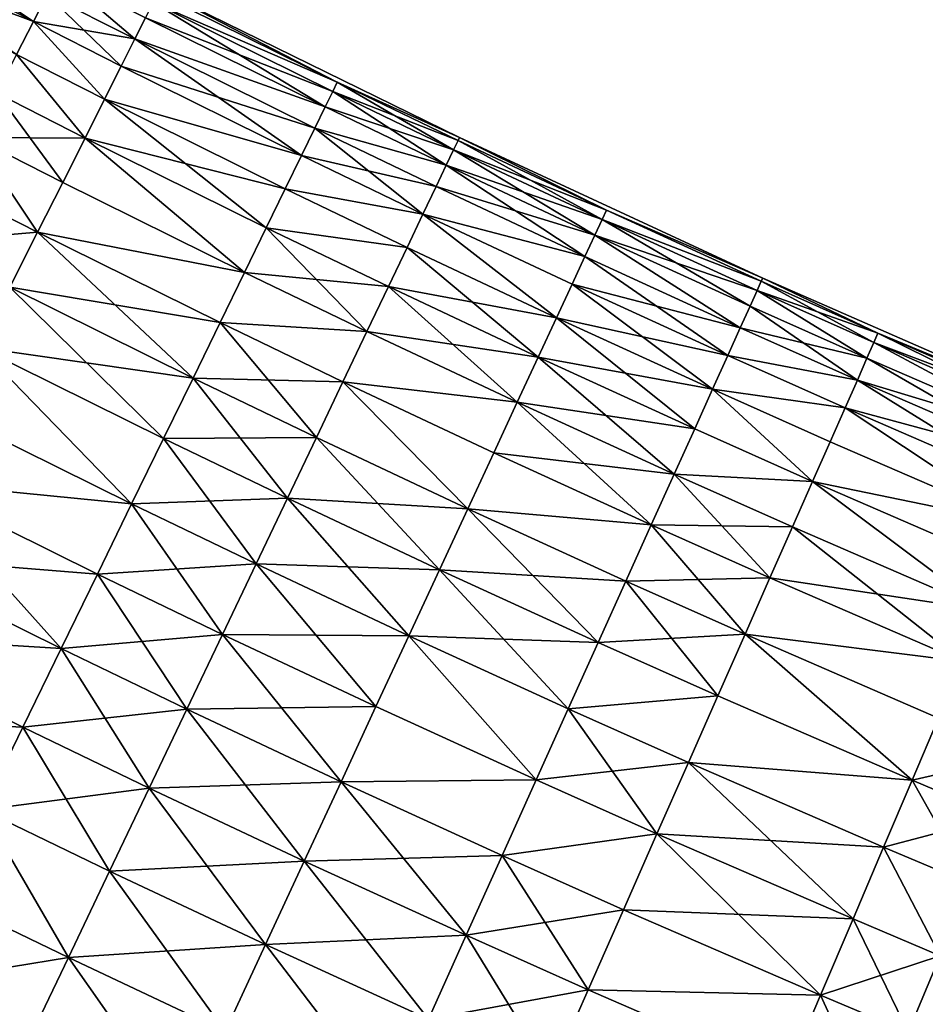
# Model space of a CAD drawing. Extents: x -258 to 14, y -30 to 214.
# Drawn here: x -188 to -183, y 15 to 20 of the extents above; entities that cross this region are included whole.
import ezdxf

# ---------------------------------------------------------------- set-up
doc = ezdxf.new("R2010")
doc.units = 0
doc.header["$MEASUREMENT"] = 0

msp = doc.modelspace()

# ---------------------------------------------------------------- linework, layer by layer
for points in [[(-188.220352, 20.322838, 96.787376), (-189.718765, 21.106571, 96.787376), (-189.63768, 21.258083, 97.416252)], [(-188.220352, 20.322838, 96.787376), (-189.63768, 21.258083, 97.416252), (-188.142151, 20.475853, 97.416252)], [(-188.220352, 20.322838, 103.212624), (-189.718765, 21.106571, 103.212624), (-189.817276, 20.92248, 103.830215)], [(-188.315369, 20.136915, 96.169785), (-189.718765, 21.106571, 96.787376), (-188.220352, 20.322838, 96.787376)], [(-188.142151, 20.475853, 102.583748), (-189.718765, 21.106571, 103.212624), (-188.220352, 20.322838, 103.212624)], [(-188.220352, 20.322838, 103.212624), (-189.817276, 20.92248, 103.830215), (-188.315369, 20.136915, 103.830215)], [(-187.647552, 20.225021, 97.416252), (-188.142151, 20.475853, 97.416252), (-188.081039, 20.595427, 98.054207)], [(-188.081039, 20.595427, 101.945793), (-188.142151, 20.475853, 102.583748), (-187.647552, 20.225021, 102.583748)], [(-187.647552, 20.225021, 97.416252), (-188.081039, 20.595427, 98.054207), (-187.587189, 20.344971, 98.054207)], [(-187.587189, 20.344971, 101.945793), (-188.081039, 20.595427, 101.945793), (-187.647552, 20.225021, 102.583748)], [(-187.724808, 20.071522, 96.787376), (-188.220352, 20.322838, 96.787376), (-188.142151, 20.475853, 97.416252)], [(-187.647552, 20.225021, 102.583748), (-188.142151, 20.475853, 102.583748), (-188.220352, 20.322838, 103.212624)], [(-187.724808, 20.071522, 96.787376), (-188.142151, 20.475853, 97.416252), (-187.647552, 20.225021, 97.416252)], [(-186.505707, 19.981293, 99.348351), (-187.543915, 20.430952, 98.698997), (-187.517899, 20.482662, 99.348351)], [(-186.505707, 19.981293, 100.651649), (-187.517899, 20.482662, 100.651649), (-187.543915, 20.430952, 101.301003)], [(-186.505707, 19.981293, 99.348351), (-187.517899, 20.482662, 99.348351), (-187.509216, 20.49992, 100)], [(-186.505707, 19.981293, 100.651649), (-187.509216, 20.49992, 100), (-187.517899, 20.482662, 100.651649)], [(-186.505707, 19.981293, 99.348351), (-187.509216, 20.49992, 100), (-185.815491, 19.66991, 100)], [(-186.505707, 19.981293, 100.651649), (-185.815491, 19.66991, 100), (-187.509216, 20.49992, 100)], [(-186.573257, 19.842733, 98.054207), (-187.587189, 20.344971, 98.054207), (-187.543915, 20.430952, 98.698997)], [(-186.531082, 19.929256, 101.301003), (-187.543915, 20.430952, 101.301003), (-187.587189, 20.344971, 101.945793)], [(-186.531082, 19.929256, 98.698997), (-187.543915, 20.430952, 98.698997), (-186.505707, 19.981293, 99.348351)], [(-186.573257, 19.842733, 98.054207), (-187.543915, 20.430952, 98.698997), (-186.531082, 19.929256, 98.698997)], [(-186.505707, 19.981293, 100.651649), (-187.543915, 20.430952, 101.301003), (-186.531082, 19.929256, 101.301003)], [(-186.573257, 19.842733, 98.054207), (-187.647552, 20.225021, 97.416252), (-187.587189, 20.344971, 98.054207)], [(-186.573257, 19.842733, 101.945793), (-187.587189, 20.344971, 101.945793), (-187.647552, 20.225021, 102.583748)], [(-186.531082, 19.929256, 101.301003), (-187.587189, 20.344971, 101.945793), (-186.573257, 19.842733, 101.945793)], [(-187.818665, 19.885014, 96.169785), (-188.315369, 20.136915, 96.169785), (-188.220352, 20.322838, 96.787376)], [(-188.220352, 20.322838, 103.212624), (-188.315369, 20.136915, 103.830215), (-187.818665, 19.885014, 103.830215)], [(-187.818665, 19.885014, 96.169785), (-188.220352, 20.322838, 96.787376), (-187.724808, 20.071522, 96.787376)], [(-187.724808, 20.071522, 103.212624), (-188.220352, 20.322838, 103.212624), (-187.818665, 19.885014, 103.830215)], [(-187.647552, 20.225021, 102.583748), (-188.220352, 20.322838, 103.212624), (-187.724808, 20.071522, 103.212624)], [(-186.707382, 19.567558, 96.787376), (-187.724808, 20.071522, 96.787376), (-187.647552, 20.225021, 97.416252)], [(-186.632095, 19.722025, 102.583748), (-187.647552, 20.225021, 102.583748), (-187.724808, 20.071522, 103.212624)], [(-186.632095, 19.722025, 97.416252), (-187.647552, 20.225021, 97.416252), (-186.573257, 19.842733, 98.054207)], [(-186.707382, 19.567558, 96.787376), (-187.647552, 20.225021, 97.416252), (-186.632095, 19.722025, 97.416252)], [(-186.573257, 19.842733, 101.945793), (-187.647552, 20.225021, 102.583748), (-186.632095, 19.722025, 102.583748)], [(-187.928818, 19.666153, 95.565643), (-188.426865, 19.918743, 95.565643), (-188.315369, 20.136915, 96.169785)], [(-188.315369, 20.136915, 103.830215), (-188.426865, 19.918743, 104.434357), (-187.928818, 19.666153, 104.434357)], [(-187.928818, 19.666153, 95.565643), (-188.315369, 20.136915, 96.169785), (-187.818665, 19.885014, 96.169785)], [(-187.818665, 19.885014, 103.830215), (-188.315369, 20.136915, 103.830215), (-187.928818, 19.666153, 104.434357)], [(-186.707382, 19.567558, 96.787376), (-187.818665, 19.885014, 96.169785), (-187.724808, 20.071522, 96.787376)], [(-186.707382, 19.567558, 103.212624), (-187.724808, 20.071522, 103.212624), (-187.818665, 19.885014, 103.830215)], [(-186.632095, 19.722025, 102.583748), (-187.724808, 20.071522, 103.212624), (-186.707382, 19.567558, 103.212624)], [(-185.823807, 19.652473, 99.348351), (-186.531082, 19.929256, 98.698997), (-186.505707, 19.981293, 99.348351)], [(-185.848724, 19.600224, 101.301003), (-186.505707, 19.981293, 100.651649), (-186.531082, 19.929256, 101.301003)], [(-185.823807, 19.652473, 99.348351), (-186.505707, 19.981293, 99.348351), (-185.815491, 19.66991, 100)], [(-185.823807, 19.652473, 100.651649), (-185.815491, 19.66991, 100), (-186.505707, 19.981293, 100.651649)], [(-185.823807, 19.652473, 100.651649), (-186.505707, 19.981293, 100.651649), (-185.848724, 19.600224, 101.301003)], [(-188.054855, 19.415707, 94.977081), (-188.554459, 19.669085, 94.977081), (-188.426865, 19.918743, 95.565643)], [(-187.928818, 19.666153, 104.434357), (-188.426865, 19.918743, 104.434357), (-188.554459, 19.669085, 105.022919)], [(-188.054855, 19.415707, 94.977081), (-188.426865, 19.918743, 95.565643), (-187.928818, 19.666153, 95.565643)], [(-185.890167, 19.513344, 98.054207), (-186.573257, 19.842733, 98.054207), (-186.531082, 19.929256, 98.698997)], [(-185.848724, 19.600224, 101.301003), (-186.531082, 19.929256, 101.301003), (-186.573257, 19.842733, 101.945793)], [(-185.848724, 19.600224, 98.698997), (-186.531082, 19.929256, 98.698997), (-185.823807, 19.652473, 99.348351)], [(-185.890167, 19.513344, 98.054207), (-186.531082, 19.929256, 98.698997), (-185.848724, 19.600224, 98.698997)], [(-186.906235, 19.159634, 95.565643), (-187.928818, 19.666153, 95.565643), (-187.818665, 19.885014, 96.169785)], [(-186.798874, 19.379875, 103.830215), (-187.818665, 19.885014, 103.830215), (-187.928818, 19.666153, 104.434357)], [(-186.798874, 19.379875, 96.169785), (-187.818665, 19.885014, 96.169785), (-186.707382, 19.567558, 96.787376)], [(-186.906235, 19.159634, 95.565643), (-187.818665, 19.885014, 96.169785), (-186.798874, 19.379875, 96.169785)], [(-186.707382, 19.567558, 103.212624), (-187.818665, 19.885014, 103.830215), (-186.798874, 19.379875, 103.830215)], [(-185.890167, 19.513344, 98.054207), (-186.632095, 19.722025, 97.416252), (-186.573257, 19.842733, 98.054207)], [(-185.890167, 19.513344, 101.945793), (-186.573257, 19.842733, 101.945793), (-186.632095, 19.722025, 102.583748)], [(-185.848724, 19.600224, 101.301003), (-186.573257, 19.842733, 101.945793), (-185.890167, 19.513344, 101.945793)], [(-186.021957, 19.23704, 96.787376), (-186.707382, 19.567558, 96.787376), (-186.632095, 19.722025, 97.416252)], [(-185.947983, 19.392141, 102.583748), (-186.632095, 19.722025, 102.583748), (-186.707382, 19.567558, 103.212624)], [(-185.947983, 19.392141, 97.416252), (-186.632095, 19.722025, 97.416252), (-185.890167, 19.513344, 98.054207)], [(-186.021957, 19.23704, 96.787376), (-186.632095, 19.722025, 97.416252), (-185.947983, 19.392141, 97.416252)], [(-185.890167, 19.513344, 101.945793), (-186.632095, 19.722025, 102.583748), (-185.947983, 19.392141, 102.583748)], [(-184.986603, 19.258476, 99.348351), (-185.823807, 19.652473, 99.348351), (-185.815491, 19.66991, 100)], [(-184.986603, 19.258476, 100.651649), (-185.815491, 19.66991, 100), (-185.823807, 19.652473, 100.651649)], [(-184.986603, 19.258476, 99.348351), (-185.815491, 19.66991, 100), (-184.104553, 18.875978, 100)], [(-184.986603, 19.258476, 100.651649), (-184.104553, 18.875978, 100), (-185.815491, 19.66991, 100)], [(-188.19635, 19.134554, 94.406158), (-188.697693, 19.388815, 94.406158), (-188.554459, 19.669085, 94.977081)], [(-188.554459, 19.669085, 105.022919), (-188.697693, 19.388815, 105.593842), (-188.19635, 19.134554, 105.593842)], [(-188.19635, 19.134554, 94.406158), (-188.554459, 19.669085, 94.977081), (-188.054855, 19.415707, 94.977081)], [(-188.054855, 19.415707, 105.022919), (-188.554459, 19.669085, 105.022919), (-188.19635, 19.134554, 105.593842)], [(-187.928818, 19.666153, 104.434357), (-188.554459, 19.669085, 105.022919), (-188.054855, 19.415707, 105.022919)], [(-187.029083, 18.907608, 94.977081), (-188.054855, 19.415707, 94.977081), (-187.928818, 19.666153, 95.565643)], [(-187.029083, 18.907608, 105.022919), (-187.928818, 19.666153, 104.434357), (-188.054855, 19.415707, 105.022919)], [(-187.029083, 18.907608, 94.977081), (-187.928818, 19.666153, 95.565643), (-186.906235, 19.159634, 95.565643)], [(-186.906235, 19.159634, 104.434357), (-187.928818, 19.666153, 104.434357), (-187.029083, 18.907608, 105.022919)], [(-186.798874, 19.379875, 103.830215), (-187.928818, 19.666153, 104.434357), (-186.906235, 19.159634, 104.434357)], [(-185.010986, 19.205971, 98.698997), (-185.848724, 19.600224, 98.698997), (-185.823807, 19.652473, 99.348351)], [(-184.986603, 19.258476, 100.651649), (-185.823807, 19.652473, 100.651649), (-185.848724, 19.600224, 101.301003)], [(-185.010986, 19.205971, 98.698997), (-185.823807, 19.652473, 99.348351), (-184.986603, 19.258476, 99.348351)], [(-186.021957, 19.23704, 96.787376), (-186.798874, 19.379875, 96.169785), (-186.707382, 19.567558, 96.787376)], [(-186.021957, 19.23704, 103.212624), (-186.707382, 19.567558, 103.212624), (-186.798874, 19.379875, 103.830215)], [(-185.947983, 19.392141, 102.583748), (-186.707382, 19.567558, 103.212624), (-186.021957, 19.23704, 103.212624)], [(-185.010986, 19.205971, 98.698997), (-185.890167, 19.513344, 98.054207), (-185.848724, 19.600224, 98.698997)], [(-185.051514, 19.118666, 101.945793), (-185.848724, 19.600224, 101.301003), (-185.890167, 19.513344, 101.945793)], [(-185.010986, 19.205971, 101.301003), (-185.848724, 19.600224, 101.301003), (-185.051514, 19.118666, 101.945793)], [(-184.986603, 19.258476, 100.651649), (-185.848724, 19.600224, 101.301003), (-185.010986, 19.205971, 101.301003)], [(-185.108063, 18.996868, 97.416252), (-185.947983, 19.392141, 97.416252), (-185.890167, 19.513344, 98.054207)], [(-185.051514, 19.118666, 101.945793), (-185.890167, 19.513344, 101.945793), (-185.947983, 19.392141, 102.583748)], [(-185.051514, 19.118666, 98.054207), (-185.890167, 19.513344, 98.054207), (-185.010986, 19.205971, 98.698997)], [(-185.108063, 18.996868, 97.416252), (-185.890167, 19.513344, 98.054207), (-185.051514, 19.118666, 98.054207)], [(-187.029083, 18.907608, 94.977081), (-188.19635, 19.134554, 94.406158), (-188.054855, 19.415707, 94.977081)], [(-187.029083, 18.907608, 105.022919), (-188.054855, 19.415707, 105.022919), (-188.19635, 19.134554, 105.593842)], [(-185.108063, 18.996868, 97.416252), (-186.021957, 19.23704, 96.787376), (-185.947983, 19.392141, 97.416252)], [(-185.108063, 18.996868, 102.583748), (-185.947983, 19.392141, 102.583748), (-186.021957, 19.23704, 103.212624)], [(-185.051514, 19.118666, 101.945793), (-185.947983, 19.392141, 102.583748), (-185.108063, 18.996868, 102.583748)], [(-188.19635, 19.134554, 105.593842), (-188.697693, 19.388815, 105.593842), (-188.856064, 19.078924, 106.145111)], [(-188.352798, 18.823685, 93.854889), (-188.697693, 19.388815, 94.406158), (-188.19635, 19.134554, 94.406158)], [(-186.111847, 19.048584, 96.169785), (-186.906235, 19.159634, 95.565643), (-186.798874, 19.379875, 96.169785)], [(-186.111847, 19.048584, 103.830215), (-186.798874, 19.379875, 103.830215), (-186.906235, 19.159634, 104.434357)], [(-186.111847, 19.048584, 96.169785), (-186.798874, 19.379875, 96.169785), (-186.021957, 19.23704, 96.787376)], [(-186.021957, 19.23704, 103.212624), (-186.798874, 19.379875, 103.830215), (-186.111847, 19.048584, 103.830215)], [(-185.268356, 18.651627, 96.169785), (-186.111847, 19.048584, 96.169785), (-186.021957, 19.23704, 96.787376)], [(-185.268356, 18.651627, 103.830215), (-186.021957, 19.23704, 103.212624), (-186.111847, 19.048584, 103.830215)], [(-185.18042, 18.841005, 96.787376), (-186.021957, 19.23704, 96.787376), (-185.108063, 18.996868, 97.416252)], [(-185.268356, 18.651627, 96.169785), (-186.021957, 19.23704, 96.787376), (-185.18042, 18.841005, 96.787376)], [(-185.18042, 18.841005, 103.212624), (-186.021957, 19.23704, 103.212624), (-185.268356, 18.651627, 103.830215)], [(-185.108063, 18.996868, 102.583748), (-186.021957, 19.23704, 103.212624), (-185.18042, 18.841005, 103.212624)], [(-184.112503, 18.85837, 99.348351), (-185.010986, 19.205971, 98.698997), (-184.986603, 19.258476, 99.348351)], [(-184.112503, 18.85837, 100.651649), (-184.986603, 19.258476, 100.651649), (-185.010986, 19.205971, 101.301003)], [(-184.112503, 18.85837, 99.348351), (-184.986603, 19.258476, 99.348351), (-184.104553, 18.875978, 100)], [(-184.112503, 18.85837, 100.651649), (-184.104553, 18.875978, 100), (-184.986603, 19.258476, 100.651649)], [(-184.175888, 18.717867, 98.054207), (-185.051514, 19.118666, 98.054207), (-185.010986, 19.205971, 98.698997)], [(-184.136307, 18.805603, 101.301003), (-185.010986, 19.205971, 101.301003), (-185.051514, 19.118666, 101.945793)], [(-184.136307, 18.805603, 98.698997), (-185.010986, 19.205971, 98.698997), (-184.112503, 18.85837, 99.348351)], [(-184.175888, 18.717867, 98.054207), (-185.010986, 19.205971, 98.698997), (-184.136307, 18.805603, 98.698997)], [(-184.112503, 18.85837, 100.651649), (-185.010986, 19.205971, 101.301003), (-184.136307, 18.805603, 101.301003)], [(-188.19635, 19.134554, 105.593842), (-188.856064, 19.078924, 106.145111), (-188.352798, 18.823685, 106.145111)], [(-187.319489, 18.311853, 93.854889), (-188.352798, 18.823685, 93.854889), (-188.19635, 19.134554, 94.406158)], [(-187.166992, 18.624683, 105.593842), (-188.19635, 19.134554, 105.593842), (-188.352798, 18.823685, 106.145111)], [(-187.166992, 18.624683, 94.406158), (-188.19635, 19.134554, 94.406158), (-187.029083, 18.907608, 94.977081)], [(-187.319489, 18.311853, 93.854889), (-188.19635, 19.134554, 94.406158), (-187.166992, 18.624683, 94.406158)], [(-187.029083, 18.907608, 105.022919), (-188.19635, 19.134554, 105.593842), (-187.166992, 18.624683, 105.593842)], [(-186.338028, 18.574377, 94.977081), (-187.029083, 18.907608, 94.977081), (-186.906235, 19.159634, 95.565643)], [(-186.217331, 18.827438, 104.434357), (-186.906235, 19.159634, 104.434357), (-187.029083, 18.907608, 105.022919)], [(-186.217331, 18.827438, 95.565643), (-186.906235, 19.159634, 95.565643), (-186.111847, 19.048584, 96.169785)], [(-186.338028, 18.574377, 94.977081), (-186.906235, 19.159634, 95.565643), (-186.217331, 18.827438, 95.565643)], [(-186.111847, 19.048584, 103.830215), (-186.906235, 19.159634, 104.434357), (-186.217331, 18.827438, 104.434357)], [(-184.231125, 18.595465, 97.416252), (-185.108063, 18.996868, 97.416252), (-185.051514, 19.118666, 98.054207)], [(-184.231125, 18.595465, 102.583748), (-185.051514, 19.118666, 101.945793), (-185.108063, 18.996868, 102.583748)], [(-184.231125, 18.595465, 97.416252), (-185.051514, 19.118666, 98.054207), (-184.175888, 18.717867, 98.054207)], [(-184.175888, 18.717867, 101.945793), (-185.051514, 19.118666, 101.945793), (-184.231125, 18.595465, 102.583748)], [(-184.136307, 18.805603, 101.301003), (-185.051514, 19.118666, 101.945793), (-184.175888, 18.717867, 101.945793)], [(-185.371536, 18.429396, 95.565643), (-186.217331, 18.827438, 95.565643), (-186.111847, 19.048584, 96.169785)], [(-185.268356, 18.651627, 103.830215), (-186.111847, 19.048584, 103.830215), (-186.217331, 18.827438, 104.434357)], [(-185.371536, 18.429396, 95.565643), (-186.111847, 19.048584, 96.169785), (-185.268356, 18.651627, 96.169785)], [(-184.301804, 18.438831, 96.787376), (-185.18042, 18.841005, 96.787376), (-185.108063, 18.996868, 97.416252)], [(-184.231125, 18.595465, 102.583748), (-185.108063, 18.996868, 102.583748), (-185.18042, 18.841005, 103.212624)], [(-184.301804, 18.438831, 96.787376), (-185.108063, 18.996868, 97.416252), (-184.231125, 18.595465, 97.416252)], [(-186.338028, 18.574377, 94.977081), (-187.166992, 18.624683, 94.406158), (-187.029083, 18.907608, 94.977081)], [(-186.338028, 18.574377, 105.022919), (-187.029083, 18.907608, 105.022919), (-187.166992, 18.624683, 105.593842)], [(-186.217331, 18.827438, 104.434357), (-187.029083, 18.907608, 105.022919), (-186.338028, 18.574377, 105.022919)], [(-184.38768, 18.248514, 96.169785), (-185.268356, 18.651627, 96.169785), (-185.18042, 18.841005, 96.787376)], [(-184.301804, 18.438831, 103.212624), (-185.18042, 18.841005, 103.212624), (-185.268356, 18.651627, 103.830215)], [(-184.38768, 18.248514, 96.169785), (-185.18042, 18.841005, 96.787376), (-184.301804, 18.438831, 96.787376)], [(-184.231125, 18.595465, 102.583748), (-185.18042, 18.841005, 103.212624), (-184.301804, 18.438831, 103.212624)], [(-183.454117, 18.564497, 99.348351), (-184.136307, 18.805603, 98.698997), (-184.112503, 18.85837, 99.348351)], [(-183.477493, 18.511539, 101.301003), (-184.112503, 18.85837, 100.651649), (-184.136307, 18.805603, 101.301003)], [(-183.454117, 18.564497, 99.348351), (-184.112503, 18.85837, 99.348351), (-184.104553, 18.875978, 100)], [(-183.454117, 18.564497, 100.651649), (-184.104553, 18.875978, 100), (-184.112503, 18.85837, 100.651649)], [(-183.454117, 18.564497, 100.651649), (-184.112503, 18.85837, 100.651649), (-183.477493, 18.511539, 101.301003)], [(-183.454117, 18.564497, 99.348351), (-184.104553, 18.875978, 100), (-182.377182, 18.118484, 100)], [(-183.454117, 18.564497, 100.651649), (-182.377182, 18.118484, 100), (-184.104553, 18.875978, 100)], [(-187.486023, 17.970219, 93.325195), (-188.523651, 18.48419, 93.325195), (-188.352798, 18.823685, 93.854889)], [(-187.319489, 18.311853, 106.145111), (-188.352798, 18.823685, 106.145111), (-188.523651, 18.48419, 106.674805)], [(-187.486023, 17.970219, 93.325195), (-188.352798, 18.823685, 93.854889), (-187.319489, 18.311853, 93.854889)], [(-187.166992, 18.624683, 105.593842), (-188.352798, 18.823685, 106.145111), (-187.319489, 18.311853, 106.145111)], [(-185.371536, 18.429396, 95.565643), (-186.338028, 18.574377, 94.977081), (-186.217331, 18.827438, 95.565643)], [(-185.489594, 18.175095, 105.022919), (-186.217331, 18.827438, 104.434357), (-186.338028, 18.574377, 105.022919)], [(-185.371536, 18.429396, 104.434357), (-186.217331, 18.827438, 104.434357), (-185.489594, 18.175095, 105.022919)], [(-185.268356, 18.651627, 103.830215), (-186.217331, 18.827438, 104.434357), (-185.371536, 18.429396, 104.434357)], [(-183.516373, 18.423485, 98.054207), (-184.175888, 18.717867, 98.054207), (-184.136307, 18.805603, 98.698997)], [(-183.516373, 18.423485, 101.945793), (-184.136307, 18.805603, 101.301003), (-184.175888, 18.717867, 101.945793)], [(-183.477493, 18.511539, 98.698997), (-184.136307, 18.805603, 98.698997), (-183.454117, 18.564497, 99.348351)], [(-183.516373, 18.423485, 98.054207), (-184.136307, 18.805603, 98.698997), (-183.477493, 18.511539, 98.698997)], [(-183.477493, 18.511539, 101.301003), (-184.136307, 18.805603, 101.301003), (-183.516373, 18.423485, 101.945793)], [(-183.570602, 18.30064, 97.416252), (-184.231125, 18.595465, 97.416252), (-184.175888, 18.717867, 98.054207)], [(-183.516373, 18.423485, 101.945793), (-184.175888, 18.717867, 101.945793), (-184.231125, 18.595465, 102.583748)], [(-183.570602, 18.30064, 97.416252), (-184.175888, 18.717867, 98.054207), (-183.516373, 18.423485, 98.054207)], [(-186.473526, 18.290289, 94.406158), (-187.319489, 18.311853, 93.854889), (-187.166992, 18.624683, 94.406158)], [(-186.623352, 17.976175, 106.145111), (-187.166992, 18.624683, 105.593842), (-187.319489, 18.311853, 106.145111)], [(-186.473526, 18.290289, 94.406158), (-187.166992, 18.624683, 94.406158), (-186.338028, 18.574377, 94.977081)], [(-186.473526, 18.290289, 105.593842), (-187.166992, 18.624683, 105.593842), (-186.623352, 17.976175, 106.145111)], [(-186.338028, 18.574377, 105.022919), (-187.166992, 18.624683, 105.593842), (-186.473526, 18.290289, 105.593842)], [(-184.488449, 18.025181, 95.565643), (-185.371536, 18.429396, 95.565643), (-185.268356, 18.651627, 96.169785)], [(-184.38768, 18.248514, 103.830215), (-185.268356, 18.651627, 103.830215), (-185.371536, 18.429396, 104.434357)], [(-184.488449, 18.025181, 95.565643), (-185.268356, 18.651627, 96.169785), (-184.38768, 18.248514, 96.169785)], [(-184.301804, 18.438831, 103.212624), (-185.268356, 18.651627, 103.830215), (-184.38768, 18.248514, 103.830215)], [(-185.489594, 18.175095, 94.977081), (-186.473526, 18.290289, 94.406158), (-186.338028, 18.574377, 94.977081)], [(-185.489594, 18.175095, 105.022919), (-186.338028, 18.574377, 105.022919), (-186.473526, 18.290289, 105.593842)], [(-185.489594, 18.175095, 94.977081), (-186.338028, 18.574377, 94.977081), (-185.371536, 18.429396, 95.565643)], [(-183.570602, 18.30064, 97.416252), (-184.301804, 18.438831, 96.787376), (-184.231125, 18.595465, 97.416252)], [(-183.570602, 18.30064, 102.583748), (-184.231125, 18.595465, 102.583748), (-184.301804, 18.438831, 103.212624)], [(-183.516373, 18.423485, 101.945793), (-184.231125, 18.595465, 102.583748), (-183.570602, 18.30064, 102.583748)], [(-182.407425, 18.047451, 98.698997), (-183.477493, 18.511539, 98.698997), (-183.454117, 18.564497, 99.348351)], [(-182.38475, 18.10071, 100.651649), (-183.454117, 18.564497, 100.651649), (-183.477493, 18.511539, 101.301003)], [(-182.38475, 18.10071, 99.348351), (-183.454117, 18.564497, 99.348351), (-182.377182, 18.118484, 100)], [(-182.407425, 18.047451, 98.698997), (-183.454117, 18.564497, 99.348351), (-182.38475, 18.10071, 99.348351)], [(-182.38475, 18.10071, 100.651649), (-182.377182, 18.118484, 100), (-183.454117, 18.564497, 100.651649)], [(-182.44516, 17.958895, 98.054207), (-183.516373, 18.423485, 98.054207), (-183.477493, 18.511539, 98.698997)], [(-182.44516, 17.958895, 101.945793), (-183.477493, 18.511539, 101.301003), (-183.516373, 18.423485, 101.945793)], [(-182.44516, 17.958895, 98.054207), (-183.477493, 18.511539, 98.698997), (-182.407425, 18.047451, 98.698997)], [(-182.407425, 18.047451, 101.301003), (-183.477493, 18.511539, 101.301003), (-182.44516, 17.958895, 101.945793)], [(-182.38475, 18.10071, 100.651649), (-183.477493, 18.511539, 101.301003), (-182.407425, 18.047451, 101.301003)], [(-187.666016, 17.600975, 92.818954), (-188.708313, 18.11726, 92.818954), (-188.523651, 18.48419, 93.325195)], [(-187.666016, 17.600975, 107.181046), (-188.523651, 18.48419, 106.674805), (-188.708313, 18.11726, 107.181046)], [(-187.666016, 17.600975, 92.818954), (-188.523651, 18.48419, 93.325195), (-187.486023, 17.970219, 93.325195)], [(-187.486023, 17.970219, 106.674805), (-188.523651, 18.48419, 106.674805), (-187.666016, 17.600975, 107.181046)], [(-187.319489, 18.311853, 106.145111), (-188.523651, 18.48419, 106.674805), (-187.486023, 17.970219, 106.674805)], [(-184.60376, 17.769619, 94.977081), (-185.489594, 18.175095, 94.977081), (-185.371536, 18.429396, 95.565643)], [(-184.488449, 18.025181, 104.434357), (-185.371536, 18.429396, 104.434357), (-185.489594, 18.175095, 105.022919)], [(-184.60376, 17.769619, 94.977081), (-185.371536, 18.429396, 95.565643), (-184.488449, 18.025181, 95.565643)], [(-184.38768, 18.248514, 103.830215), (-185.371536, 18.429396, 104.434357), (-184.488449, 18.025181, 104.434357)], [(-183.640015, 18.143438, 96.787376), (-184.38768, 18.248514, 96.169785), (-184.301804, 18.438831, 96.787376)], [(-183.640015, 18.143438, 103.212624), (-184.301804, 18.438831, 103.212624), (-184.38768, 18.248514, 103.830215)], [(-183.640015, 18.143438, 96.787376), (-184.301804, 18.438831, 96.787376), (-183.570602, 18.30064, 97.416252)], [(-183.570602, 18.30064, 102.583748), (-184.301804, 18.438831, 103.212624), (-183.640015, 18.143438, 103.212624)], [(-182.44516, 17.958895, 98.054207), (-183.570602, 18.30064, 97.416252), (-183.516373, 18.423485, 98.054207)], [(-182.497772, 17.835352, 102.583748), (-183.516373, 18.423485, 101.945793), (-183.570602, 18.30064, 102.583748)], [(-182.44516, 17.958895, 101.945793), (-183.516373, 18.423485, 101.945793), (-182.497772, 17.835352, 102.583748)], [(-186.786972, 17.633135, 93.325195), (-187.486023, 17.970219, 93.325195), (-187.319489, 18.311853, 93.854889)], [(-186.623352, 17.976175, 106.145111), (-187.319489, 18.311853, 106.145111), (-187.486023, 17.970219, 106.674805)], [(-186.623352, 17.976175, 93.854889), (-187.319489, 18.311853, 93.854889), (-186.473526, 18.290289, 94.406158)], [(-186.786972, 17.633135, 93.325195), (-187.319489, 18.311853, 93.854889), (-186.623352, 17.976175, 93.854889)], [(-185.768692, 17.573957, 93.854889), (-186.623352, 17.976175, 93.854889), (-186.473526, 18.290289, 94.406158)], [(-185.768692, 17.573957, 106.145111), (-186.473526, 18.290289, 105.593842), (-186.623352, 17.976175, 106.145111)], [(-185.622131, 17.889614, 94.406158), (-186.473526, 18.290289, 94.406158), (-185.489594, 18.175095, 94.977081)], [(-185.768692, 17.573957, 93.854889), (-186.473526, 18.290289, 94.406158), (-185.622131, 17.889614, 94.406158)], [(-185.622131, 17.889614, 105.593842), (-186.473526, 18.290289, 105.593842), (-185.768692, 17.573957, 106.145111)], [(-185.489594, 18.175095, 105.022919), (-186.473526, 18.290289, 105.593842), (-185.622131, 17.889614, 105.593842)], [(-182.565109, 17.677254, 96.787376), (-183.640015, 18.143438, 96.787376), (-183.570602, 18.30064, 97.416252)], [(-182.497772, 17.835352, 102.583748), (-183.570602, 18.30064, 102.583748), (-183.640015, 18.143438, 103.212624)], [(-182.497772, 17.835352, 97.416252), (-183.570602, 18.30064, 97.416252), (-182.44516, 17.958895, 98.054207)], [(-182.565109, 17.677254, 96.787376), (-183.570602, 18.30064, 97.416252), (-182.497772, 17.835352, 97.416252)], [(-183.823303, 17.728291, 95.565643), (-184.488449, 18.025181, 95.565643), (-184.38768, 18.248514, 96.169785)], [(-183.823303, 17.728291, 104.434357), (-184.38768, 18.248514, 103.830215), (-184.488449, 18.025181, 104.434357)], [(-183.724335, 17.952433, 96.169785), (-184.38768, 18.248514, 96.169785), (-183.640015, 18.143438, 96.787376)], [(-183.823303, 17.728291, 95.565643), (-184.38768, 18.248514, 96.169785), (-183.724335, 17.952433, 96.169785)], [(-183.724335, 17.952433, 103.830215), (-184.38768, 18.248514, 103.830215), (-183.823303, 17.728291, 104.434357)], [(-183.640015, 18.143438, 103.212624), (-184.38768, 18.248514, 103.830215), (-183.724335, 17.952433, 103.830215)], [(-184.733215, 17.482723, 94.406158), (-185.622131, 17.889614, 94.406158), (-185.489594, 18.175095, 94.977081)], [(-184.60376, 17.769619, 105.022919), (-185.489594, 18.175095, 105.022919), (-185.622131, 17.889614, 105.593842)], [(-184.733215, 17.482723, 94.406158), (-185.489594, 18.175095, 94.977081), (-184.60376, 17.769619, 94.977081)], [(-184.488449, 18.025181, 104.434357), (-185.489594, 18.175095, 105.022919), (-184.60376, 17.769619, 105.022919)], [(-187.666016, 17.600975, 92.818954), (-188.906128, 17.724188, 92.337936), (-188.708313, 18.11726, 92.818954)], [(-187.666016, 17.600975, 107.181046), (-188.708313, 18.11726, 107.181046), (-188.906128, 17.724188, 107.662064)], [(-182.646942, 17.485159, 96.169785), (-183.724335, 17.952433, 96.169785), (-183.640015, 18.143438, 96.787376)], [(-182.646942, 17.485159, 103.830215), (-183.640015, 18.143438, 103.212624), (-183.724335, 17.952433, 103.830215)], [(-182.646942, 17.485159, 96.169785), (-183.640015, 18.143438, 96.787376), (-182.565109, 17.677254, 96.787376)], [(-182.565109, 17.677254, 103.212624), (-183.640015, 18.143438, 103.212624), (-182.646942, 17.485159, 103.830215)], [(-182.497772, 17.835352, 102.583748), (-183.640015, 18.143438, 103.212624), (-182.565109, 17.677254, 103.212624)], [(-183.823303, 17.728291, 95.565643), (-184.60376, 17.769619, 94.977081), (-184.488449, 18.025181, 95.565643)], [(-183.823303, 17.728291, 104.434357), (-184.488449, 18.025181, 104.434357), (-184.60376, 17.769619, 105.022919)], [(-186.786972, 17.633135, 93.325195), (-187.666016, 17.600975, 92.818954), (-187.486023, 17.970219, 93.325195)], [(-186.963821, 17.262375, 107.181046), (-187.486023, 17.970219, 106.674805), (-187.666016, 17.600975, 107.181046)], [(-186.623352, 17.976175, 106.145111), (-187.486023, 17.970219, 106.674805), (-186.786972, 17.633135, 106.674805)], [(-186.786972, 17.633135, 106.674805), (-187.486023, 17.970219, 106.674805), (-186.963821, 17.262375, 107.181046)], [(-185.928741, 17.229237, 93.325195), (-186.786972, 17.633135, 93.325195), (-186.623352, 17.976175, 93.854889)], [(-185.768692, 17.573957, 106.145111), (-186.623352, 17.976175, 106.145111), (-186.786972, 17.633135, 106.674805)], [(-185.928741, 17.229237, 93.325195), (-186.623352, 17.976175, 93.854889), (-185.768692, 17.573957, 93.854889)], [(-182.646942, 17.485159, 96.169785), (-183.823303, 17.728291, 95.565643), (-183.724335, 17.952433, 96.169785)], [(-182.646942, 17.485159, 103.830215), (-183.724335, 17.952433, 103.830215), (-183.823303, 17.728291, 104.434357)], [(-184.733215, 17.482723, 94.406158), (-185.768692, 17.573957, 93.854889), (-185.622131, 17.889614, 94.406158)], [(-184.733215, 17.482723, 105.593842), (-185.622131, 17.889614, 105.593842), (-185.768692, 17.573957, 106.145111)], [(-184.60376, 17.769619, 105.022919), (-185.622131, 17.889614, 105.593842), (-184.733215, 17.482723, 105.593842)], [(-184.06366, 17.183868, 94.406158), (-184.733215, 17.482723, 94.406158), (-184.60376, 17.769619, 94.977081)], [(-183.936539, 17.471804, 105.022919), (-184.60376, 17.769619, 105.022919), (-184.733215, 17.482723, 105.593842)], [(-183.936539, 17.471804, 94.977081), (-184.60376, 17.769619, 94.977081), (-183.823303, 17.728291, 95.565643)], [(-184.06366, 17.183868, 94.406158), (-184.60376, 17.769619, 94.977081), (-183.936539, 17.471804, 94.977081)], [(-183.823303, 17.728291, 104.434357), (-184.60376, 17.769619, 105.022919), (-183.936539, 17.471804, 105.022919)], [(-182.852829, 17.001793, 94.977081), (-183.936539, 17.471804, 94.977081), (-183.823303, 17.728291, 95.565643)], [(-182.852829, 17.001793, 105.022919), (-183.823303, 17.728291, 104.434357), (-183.936539, 17.471804, 105.022919)], [(-182.74295, 17.259743, 95.565643), (-183.823303, 17.728291, 95.565643), (-182.646942, 17.485159, 96.169785)], [(-182.852829, 17.001793, 94.977081), (-183.823303, 17.728291, 95.565643), (-182.74295, 17.259743, 95.565643)], [(-182.74295, 17.259743, 104.434357), (-183.823303, 17.728291, 104.434357), (-182.852829, 17.001793, 105.022919)], [(-182.646942, 17.485159, 103.830215), (-183.823303, 17.728291, 104.434357), (-182.74295, 17.259743, 104.434357)], [(-188.063797, 16.784952, 91.883835), (-189.116409, 17.306351, 91.883835), (-188.906128, 17.724188, 92.337936)], [(-187.858826, 17.205423, 107.662064), (-188.906128, 17.724188, 107.662064), (-189.116409, 17.306351, 108.116165)], [(-187.858826, 17.205423, 92.337936), (-188.906128, 17.724188, 92.337936), (-187.666016, 17.600975, 92.818954)], [(-188.063797, 16.784952, 91.883835), (-188.906128, 17.724188, 92.337936), (-187.858826, 17.205423, 92.337936)], [(-187.666016, 17.600975, 107.181046), (-188.906128, 17.724188, 107.662064), (-187.858826, 17.205423, 107.662064)], [(-186.963821, 17.262375, 92.818954), (-187.666016, 17.600975, 92.818954), (-186.786972, 17.633135, 93.325195)], [(-185.928741, 17.229237, 93.325195), (-186.963821, 17.262375, 92.818954), (-186.786972, 17.633135, 93.325195)], [(-186.101715, 16.856659, 107.181046), (-186.786972, 17.633135, 106.674805), (-186.963821, 17.262375, 107.181046)], [(-185.928741, 17.229237, 106.674805), (-186.786972, 17.633135, 106.674805), (-186.101715, 16.856659, 107.181046)], [(-185.768692, 17.573957, 106.145111), (-186.786972, 17.633135, 106.674805), (-185.928741, 17.229237, 106.674805)], [(-187.153259, 16.865198, 92.337936), (-187.858826, 17.205423, 92.337936), (-187.666016, 17.600975, 92.818954)], [(-186.963821, 17.262375, 107.181046), (-187.666016, 17.600975, 107.181046), (-187.858826, 17.205423, 107.662064)], [(-187.153259, 16.865198, 92.337936), (-187.666016, 17.600975, 92.818954), (-186.963821, 17.262375, 92.818954)], [(-185.032669, 16.819075, 93.325195), (-185.928741, 17.229237, 93.325195), (-185.768692, 17.573957, 93.854889)], [(-184.876343, 17.165504, 106.145111), (-185.768692, 17.573957, 106.145111), (-185.928741, 17.229237, 106.674805)], [(-184.876343, 17.165504, 93.854889), (-185.768692, 17.573957, 93.854889), (-184.733215, 17.482723, 94.406158)], [(-185.032669, 16.819075, 93.325195), (-185.768692, 17.573957, 93.854889), (-184.876343, 17.165504, 93.854889)], [(-184.733215, 17.482723, 105.593842), (-185.768692, 17.573957, 106.145111), (-184.876343, 17.165504, 106.145111)], [(-184.204224, 16.865501, 93.854889), (-184.876343, 17.165504, 93.854889), (-184.733215, 17.482723, 94.406158)], [(-184.06366, 17.183868, 105.593842), (-184.733215, 17.482723, 105.593842), (-184.876343, 17.165504, 106.145111)], [(-184.204224, 16.865501, 93.854889), (-184.733215, 17.482723, 94.406158), (-184.06366, 17.183868, 94.406158)], [(-183.936539, 17.471804, 105.022919), (-184.733215, 17.482723, 105.593842), (-184.06366, 17.183868, 105.593842)], [(-182.976166, 16.712219, 94.406158), (-184.06366, 17.183868, 94.406158), (-183.936539, 17.471804, 94.977081)], [(-182.852829, 17.001793, 105.022919), (-183.936539, 17.471804, 105.022919), (-184.06366, 17.183868, 105.593842)], [(-182.976166, 16.712219, 94.406158), (-183.936539, 17.471804, 94.977081), (-182.852829, 17.001793, 94.977081)], [(-188.063797, 16.784952, 91.883835), (-189.338409, 16.865217, 91.458237), (-189.116409, 17.306351, 91.883835)], [(-188.063797, 16.784952, 108.116165), (-189.116409, 17.306351, 108.116165), (-189.338409, 16.865217, 108.541763)], [(-187.858826, 17.205423, 107.662064), (-189.116409, 17.306351, 108.116165), (-188.063797, 16.784952, 108.116165)], [(-186.963821, 17.262375, 107.181046), (-187.858826, 17.205423, 107.662064), (-187.153259, 16.865198, 107.662064)], [(-186.287018, 16.457535, 92.337936), (-187.153259, 16.865198, 92.337936), (-186.963821, 17.262375, 92.818954)], [(-186.101715, 16.856659, 107.181046), (-186.963821, 17.262375, 107.181046), (-187.153259, 16.865198, 107.662064)], [(-186.101715, 16.856659, 92.818954), (-186.963821, 17.262375, 92.818954), (-185.928741, 17.229237, 93.325195)], [(-186.287018, 16.457535, 92.337936), (-186.963821, 17.262375, 92.818954), (-186.101715, 16.856659, 92.818954)], [(-185.201614, 16.444651, 92.818954), (-186.101715, 16.856659, 92.818954), (-185.928741, 17.229237, 93.325195)], [(-185.032669, 16.819075, 106.674805), (-185.928741, 17.229237, 106.674805), (-186.101715, 16.856659, 107.181046)], [(-185.201614, 16.444651, 92.818954), (-185.928741, 17.229237, 93.325195), (-185.032669, 16.819075, 93.325195)], [(-184.876343, 17.165504, 106.145111), (-185.928741, 17.229237, 106.674805), (-185.032669, 16.819075, 106.674805)], [(-187.354645, 16.442999, 91.883835), (-188.063797, 16.784952, 91.883835), (-187.858826, 17.205423, 92.337936)], [(-187.153259, 16.865198, 107.662064), (-187.858826, 17.205423, 107.662064), (-188.063797, 16.784952, 108.116165)], [(-187.354645, 16.442999, 91.883835), (-187.858826, 17.205423, 92.337936), (-187.153259, 16.865198, 92.337936)], [(-184.06366, 17.183868, 105.593842), (-184.876343, 17.165504, 106.145111), (-184.204224, 16.865501, 106.145111)], [(-182.976166, 16.712219, 94.406158), (-184.204224, 16.865501, 93.854889), (-184.06366, 17.183868, 94.406158)], [(-182.976166, 16.712219, 105.593842), (-184.06366, 17.183868, 105.593842), (-184.204224, 16.865501, 106.145111)], [(-182.852829, 17.001793, 105.022919), (-184.06366, 17.183868, 105.593842), (-182.976166, 16.712219, 105.593842)], [(-184.357727, 16.517817, 93.325195), (-185.032669, 16.819075, 93.325195), (-184.876343, 17.165504, 93.854889)], [(-184.204224, 16.865501, 106.145111), (-184.876343, 17.165504, 106.145111), (-185.032669, 16.819075, 106.674805)], [(-184.357727, 16.517817, 93.325195), (-184.876343, 17.165504, 93.854889), (-184.204224, 16.865501, 93.854889)], [(-188.280182, 16.341038, 108.541763), (-189.338409, 16.865217, 108.541763), (-189.571365, 16.402338, 108.937355)], [(-188.280182, 16.341038, 91.458237), (-189.338409, 16.865217, 91.458237), (-188.063797, 16.784952, 91.883835)], [(-188.507233, 15.875239, 91.062645), (-189.338409, 16.865217, 91.458237), (-188.280182, 16.341038, 91.458237)], [(-188.063797, 16.784952, 108.116165), (-189.338409, 16.865217, 108.541763), (-188.280182, 16.341038, 108.541763)], [(-187.153259, 16.865198, 107.662064), (-188.063797, 16.784952, 108.116165), (-187.354645, 16.442999, 108.116165)], [(-186.484009, 16.033264, 91.883835), (-187.354645, 16.442999, 91.883835), (-187.153259, 16.865198, 92.337936)], [(-186.287018, 16.457535, 107.662064), (-187.153259, 16.865198, 107.662064), (-187.354645, 16.442999, 108.116165)], [(-186.484009, 16.033264, 91.883835), (-187.153259, 16.865198, 92.337936), (-186.287018, 16.457535, 92.337936)], [(-186.101715, 16.856659, 107.181046), (-187.153259, 16.865198, 107.662064), (-186.287018, 16.457535, 107.662064)], [(-185.382599, 16.043547, 92.337936), (-186.287018, 16.457535, 92.337936), (-186.101715, 16.856659, 92.818954)], [(-185.382599, 16.043547, 107.662064), (-186.101715, 16.856659, 107.181046), (-186.287018, 16.457535, 107.662064)], [(-185.382599, 16.043547, 92.337936), (-186.101715, 16.856659, 92.818954), (-185.201614, 16.444651, 92.818954)], [(-185.201614, 16.444651, 107.181046), (-186.101715, 16.856659, 107.181046), (-185.382599, 16.043547, 107.662064)], [(-185.032669, 16.819075, 106.674805), (-186.101715, 16.856659, 107.181046), (-185.201614, 16.444651, 107.181046)], [(-184.204224, 16.865501, 106.145111), (-185.032669, 16.819075, 106.674805), (-184.357727, 16.517817, 106.674805)], [(-183.26149, 16.042374, 93.325195), (-184.357727, 16.517817, 93.325195), (-184.204224, 16.865501, 93.854889)], [(-183.26149, 16.042374, 106.674805), (-184.204224, 16.865501, 106.145111), (-184.357727, 16.517817, 106.674805)], [(-183.112549, 16.392038, 93.854889), (-184.204224, 16.865501, 93.854889), (-182.976166, 16.712219, 94.406158)], [(-183.26149, 16.042374, 93.325195), (-184.204224, 16.865501, 93.854889), (-183.112549, 16.392038, 93.854889)], [(-183.112549, 16.392038, 106.145111), (-184.204224, 16.865501, 106.145111), (-183.26149, 16.042374, 106.674805)], [(-182.976166, 16.712219, 105.593842), (-184.204224, 16.865501, 106.145111), (-183.112549, 16.392038, 106.145111)], [(-187.354645, 16.442999, 91.883835), (-188.280182, 16.341038, 91.458237), (-188.063797, 16.784952, 91.883835)], [(-187.567245, 15.99726, 108.541763), (-188.063797, 16.784952, 108.116165), (-188.280182, 16.341038, 108.541763)], [(-187.354645, 16.442999, 108.116165), (-188.063797, 16.784952, 108.116165), (-187.567245, 15.99726, 108.541763)], [(-184.357727, 16.517817, 93.325195), (-185.201614, 16.444651, 92.818954), (-185.032669, 16.819075, 93.325195)], [(-184.357727, 16.517817, 106.674805), (-185.032669, 16.819075, 106.674805), (-185.201614, 16.444651, 107.181046)], [(-184.523636, 16.142036, 92.818954), (-185.201614, 16.444651, 92.818954), (-184.357727, 16.517817, 93.325195)], [(-184.357727, 16.517817, 106.674805), (-185.201614, 16.444651, 107.181046), (-184.523636, 16.142036, 107.181046)], [(-183.26149, 16.042374, 93.325195), (-184.523636, 16.142036, 92.818954), (-184.357727, 16.517817, 93.325195)], [(-183.26149, 16.042374, 106.674805), (-184.357727, 16.517817, 106.674805), (-184.523636, 16.142036, 107.181046)], [(-186.287018, 16.457535, 107.662064), (-187.354645, 16.442999, 108.116165), (-186.484009, 16.033264, 108.116165)], [(-185.382599, 16.043547, 92.337936), (-186.484009, 16.033264, 91.883835), (-186.287018, 16.457535, 92.337936)], [(-185.382599, 16.043547, 107.662064), (-186.287018, 16.457535, 107.662064), (-186.484009, 16.033264, 108.116165)], [(-188.280182, 16.341038, 108.541763), (-189.571365, 16.402338, 108.937355), (-188.507233, 15.875239, 108.937355)], [(-187.567245, 15.99726, 91.458237), (-188.280182, 16.341038, 91.458237), (-187.354645, 16.442999, 91.883835)], [(-186.691971, 15.58534, 91.458237), (-187.567245, 15.99726, 91.458237), (-187.354645, 16.442999, 91.883835)], [(-186.484009, 16.033264, 108.116165), (-187.354645, 16.442999, 108.116165), (-187.567245, 15.99726, 108.541763)], [(-186.691971, 15.58534, 91.458237), (-187.354645, 16.442999, 91.883835), (-186.484009, 16.033264, 91.883835)], [(-184.70137, 15.73948, 92.337936), (-185.382599, 16.043547, 92.337936), (-185.201614, 16.444651, 92.818954)], [(-184.523636, 16.142036, 107.181046), (-185.201614, 16.444651, 107.181046), (-185.382599, 16.043547, 107.662064)], [(-184.70137, 15.73948, 92.337936), (-185.201614, 16.444651, 92.818954), (-184.523636, 16.142036, 92.818954)], [(-182.77356, 15.83621, 93.325195), (-183.26149, 16.042374, 93.325195), (-183.112549, 16.392038, 93.854889)], [(-182.626648, 16.186733, 106.145111), (-183.112549, 16.392038, 106.145111), (-183.26149, 16.042374, 106.674805)], [(-187.790344, 15.529548, 91.062645), (-188.507233, 15.875239, 91.062645), (-188.280182, 16.341038, 91.458237)], [(-187.567245, 15.99726, 108.541763), (-188.280182, 16.341038, 108.541763), (-188.507233, 15.875239, 108.937355)], [(-187.790344, 15.529548, 91.062645), (-188.280182, 16.341038, 91.458237), (-187.567245, 15.99726, 91.458237)], [(-182.626648, 16.186733, 106.145111), (-183.26149, 16.042374, 106.674805), (-182.77356, 15.83621, 106.674805)], [(-184.523636, 16.142036, 107.181046), (-185.382599, 16.043547, 107.662064), (-184.70137, 15.73948, 107.662064)], [(-183.59491, 15.259605, 92.337936), (-184.70137, 15.73948, 92.337936), (-184.523636, 16.142036, 92.818954)], [(-183.42247, 15.664453, 107.181046), (-184.523636, 16.142036, 107.181046), (-184.70137, 15.73948, 107.662064)], [(-183.42247, 15.664453, 92.818954), (-184.523636, 16.142036, 92.818954), (-183.26149, 16.042374, 93.325195)], [(-183.59491, 15.259605, 92.337936), (-184.523636, 16.142036, 92.818954), (-183.42247, 15.664453, 92.818954)], [(-183.26149, 16.042374, 106.674805), (-184.523636, 16.142036, 107.181046), (-183.42247, 15.664453, 107.181046)], [(-186.484009, 16.033264, 108.116165), (-187.567245, 15.99726, 108.541763), (-186.691971, 15.58534, 108.541763)], [(-185.574982, 15.617175, 91.883835), (-186.691971, 15.58534, 91.458237), (-186.484009, 16.033264, 91.883835)], [(-185.778091, 15.167031, 108.541763), (-186.484009, 16.033264, 108.116165), (-186.691971, 15.58534, 108.541763)], [(-185.574982, 15.617175, 91.883835), (-186.484009, 16.033264, 91.883835), (-185.382599, 16.043547, 92.337936)], [(-185.382599, 16.043547, 107.662064), (-186.484009, 16.033264, 108.116165), (-185.574982, 15.617175, 108.116165)], [(-185.574982, 15.617175, 108.116165), (-186.484009, 16.033264, 108.116165), (-185.778091, 15.167031, 108.541763)], [(-184.70137, 15.73948, 92.337936), (-185.574982, 15.617175, 91.883835), (-185.382599, 16.043547, 92.337936)], [(-184.70137, 15.73948, 107.662064), (-185.382599, 16.043547, 107.662064), (-185.574982, 15.617175, 108.116165)], [(-182.932327, 15.457362, 92.818954), (-183.42247, 15.664453, 92.818954), (-183.26149, 16.042374, 93.325195)], [(-182.77356, 15.83621, 106.674805), (-183.26149, 16.042374, 106.674805), (-183.42247, 15.664453, 107.181046)], [(-182.932327, 15.457362, 92.818954), (-183.26149, 16.042374, 93.325195), (-182.77356, 15.83621, 93.325195)], [(-187.567245, 15.99726, 108.541763), (-188.507233, 15.875239, 108.937355), (-187.790344, 15.529548, 108.937355)], [(-186.910187, 15.115334, 91.062645), (-187.790344, 15.529548, 91.062645), (-187.567245, 15.99726, 91.458237)], [(-186.691971, 15.58534, 108.541763), (-187.567245, 15.99726, 108.541763), (-187.790344, 15.529548, 108.937355)], [(-186.910187, 15.115334, 91.062645), (-187.567245, 15.99726, 91.458237), (-186.691971, 15.58534, 91.458237)], [(-188.023117, 15.041504, 90.698441), (-188.744156, 15.389194, 90.698441), (-188.507233, 15.875239, 91.062645)], [(-188.023117, 15.041504, 109.301559), (-188.507233, 15.875239, 108.937355), (-188.744156, 15.389194, 109.301559)], [(-188.023117, 15.041504, 90.698441), (-188.507233, 15.875239, 91.062645), (-187.790344, 15.529548, 91.062645)], [(-187.790344, 15.529548, 108.937355), (-188.507233, 15.875239, 108.937355), (-188.023117, 15.041504, 109.301559)], [(-182.77356, 15.83621, 106.674805), (-183.42247, 15.664453, 107.181046), (-182.932327, 15.457362, 107.181046)], [(-184.890289, 15.311564, 91.883835), (-185.574982, 15.617175, 91.883835), (-184.70137, 15.73948, 92.337936)], [(-184.70137, 15.73948, 107.662064), (-185.574982, 15.617175, 108.116165), (-184.890289, 15.311564, 108.116165)], [(-183.59491, 15.259605, 92.337936), (-184.890289, 15.311564, 91.883835), (-184.70137, 15.73948, 92.337936)], [(-183.778214, 14.829251, 108.116165), (-184.70137, 15.73948, 107.662064), (-184.890289, 15.311564, 108.116165)], [(-183.59491, 15.259605, 107.662064), (-184.70137, 15.73948, 107.662064), (-183.778214, 14.829251, 108.116165)], [(-183.42247, 15.664453, 107.181046), (-184.70137, 15.73948, 107.662064), (-183.59491, 15.259605, 107.662064)], [(-185.778091, 15.167031, 91.458237), (-186.691971, 15.58534, 91.458237), (-185.574982, 15.617175, 91.883835)], [(-185.089752, 14.85979, 91.458237), (-185.778091, 15.167031, 91.458237), (-185.574982, 15.617175, 91.883835)], [(-184.890289, 15.311564, 108.116165), (-185.574982, 15.617175, 108.116165), (-185.778091, 15.167031, 108.541763)], [(-185.089752, 14.85979, 91.458237), (-185.574982, 15.617175, 91.883835), (-184.890289, 15.311564, 91.883835)], [(-183.102417, 15.051519, 92.337936), (-183.59491, 15.259605, 92.337936), (-183.42247, 15.664453, 92.818954)], [(-183.42247, 15.664453, 107.181046), (-183.59491, 15.259605, 107.662064), (-183.102417, 15.051519, 107.662064)], [(-183.102417, 15.051519, 92.337936), (-183.42247, 15.664453, 92.818954), (-182.932327, 15.457362, 92.818954)], [(-182.932327, 15.457362, 107.181046), (-183.42247, 15.664453, 107.181046), (-183.102417, 15.051519, 107.662064)], [(-186.691971, 15.58534, 108.541763), (-187.790344, 15.529548, 108.937355), (-186.910187, 15.115334, 108.937355)], [(-185.991226, 14.694696, 91.062645), (-186.910187, 15.115334, 91.062645), (-186.691971, 15.58534, 91.458237)], [(-185.778091, 15.167031, 108.541763), (-186.691971, 15.58534, 108.541763), (-186.910187, 15.115334, 108.937355)], [(-185.991226, 14.694696, 91.062645), (-186.691971, 15.58534, 91.458237), (-185.778091, 15.167031, 91.458237)], [(-187.137878, 14.624897, 90.698441), (-188.023117, 15.041504, 90.698441), (-187.790344, 15.529548, 91.062645)], [(-186.910187, 15.115334, 108.937355), (-187.790344, 15.529548, 108.937355), (-188.023117, 15.041504, 109.301559)], [(-187.137878, 14.624897, 90.698441), (-187.790344, 15.529548, 91.062645), (-186.910187, 15.115334, 91.062645)], [(-188.023117, 15.041504, 90.698441), (-188.990128, 14.884607, 90.366913), (-188.744156, 15.389194, 90.698441)], [(-188.023117, 15.041504, 109.301559), (-188.744156, 15.389194, 109.301559), (-188.990128, 14.884607, 109.633087)], [(-184.890289, 15.311564, 108.116165), (-185.778091, 15.167031, 108.541763), (-185.089752, 14.85979, 108.541763)], [(-183.778214, 14.829251, 91.883835), (-185.089752, 14.85979, 91.458237), (-184.890289, 15.311564, 91.883835)], [(-183.778214, 14.829251, 108.116165), (-184.890289, 15.311564, 108.116165), (-185.089752, 14.85979, 108.541763)], [(-183.778214, 14.829251, 91.883835), (-184.890289, 15.311564, 91.883835), (-183.59491, 15.259605, 92.337936)], [(-183.283234, 14.62011, 91.883835), (-183.778214, 14.829251, 91.883835), (-183.59491, 15.259605, 92.337936)], [(-183.102417, 15.051519, 107.662064), (-183.59491, 15.259605, 107.662064), (-183.778214, 14.829251, 108.116165)], [(-183.283234, 14.62011, 91.883835), (-183.59491, 15.259605, 92.337936), (-183.102417, 15.051519, 92.337936)], [(-186.910187, 15.115334, 108.937355), (-188.023117, 15.041504, 109.301559), (-187.137878, 14.624897, 109.301559)], [(-186.213608, 14.201829, 90.698441), (-187.137878, 14.624897, 90.698441), (-186.910187, 15.115334, 91.062645)], [(-185.991226, 14.694696, 108.937355), (-186.910187, 15.115334, 108.937355), (-187.137878, 14.624897, 109.301559)], [(-185.778091, 15.167031, 108.541763), (-186.910187, 15.115334, 108.937355), (-185.991226, 14.694696, 108.937355)], [(-186.213608, 14.201829, 90.698441), (-186.910187, 15.115334, 91.062645), (-185.991226, 14.694696, 91.062645)], [(-185.299042, 14.385744, 91.062645), (-185.991226, 14.694696, 91.062645), (-185.778091, 15.167031, 91.458237)], [(-185.089752, 14.85979, 108.541763), (-185.778091, 15.167031, 108.541763), (-185.991226, 14.694696, 108.937355)], [(-185.299042, 14.385744, 91.062645), (-185.778091, 15.167031, 91.458237), (-185.089752, 14.85979, 91.458237)], [(-188.264786, 14.534844, 90.366913), (-188.990128, 14.884607, 90.366913), (-188.023117, 15.041504, 90.698441)], [(-188.023117, 15.041504, 109.301559), (-188.990128, 14.884607, 109.633087), (-188.264786, 14.534844, 109.633087)], [(-187.374268, 14.115753, 90.366913), (-188.264786, 14.534844, 90.366913), (-188.023117, 15.041504, 90.698441)], [(-187.137878, 14.624897, 109.301559), (-188.023117, 15.041504, 109.301559), (-188.264786, 14.534844, 109.633087)], [(-187.374268, 14.115753, 90.366913), (-188.023117, 15.041504, 90.698441), (-187.137878, 14.624897, 90.698441)], [(-183.102417, 15.051519, 107.662064), (-183.778214, 14.829251, 108.116165), (-183.283234, 14.62011, 108.116165)], [(-181.965149, 14.079581, 91.883835), (-183.283234, 14.62011, 91.883835), (-183.102417, 15.051519, 92.337936)], [(-181.965149, 14.079581, 108.116165), (-183.102417, 15.051519, 107.662064), (-183.283234, 14.62011, 108.116165)], [(-188.514481, 14.011348, 90.069221), (-188.990128, 14.884607, 90.366913), (-188.264786, 14.534844, 90.366913)], [(-188.264786, 14.534844, 109.633087), (-188.990128, 14.884607, 109.633087), (-188.514481, 14.011348, 109.930779)], [(-185.089752, 14.85979, 108.541763), (-185.991226, 14.694696, 108.937355), (-185.299042, 14.385744, 108.937355)], [(-183.971741, 14.374905, 91.458237), (-185.299042, 14.385744, 91.062645), (-185.089752, 14.85979, 91.458237)], [(-183.971741, 14.374905, 108.541763), (-185.089752, 14.85979, 108.541763), (-185.299042, 14.385744, 108.937355)], [(-183.971741, 14.374905, 91.458237), (-185.089752, 14.85979, 91.458237), (-183.778214, 14.829251, 91.883835)], [(-183.778214, 14.829251, 108.116165), (-185.089752, 14.85979, 108.541763), (-183.971741, 14.374905, 108.541763)], [(-183.474121, 14.164646, 91.458237), (-183.971741, 14.374905, 91.458237), (-183.778214, 14.829251, 91.883835)], [(-183.283234, 14.62011, 108.116165), (-183.778214, 14.829251, 108.116165), (-183.971741, 14.374905, 108.541763)], [(-183.474121, 14.164646, 91.458237), (-183.778214, 14.829251, 91.883835), (-183.283234, 14.62011, 91.883835)]]:
    msp.add_3dface(points)

doc.saveas('drawing.dxf')
